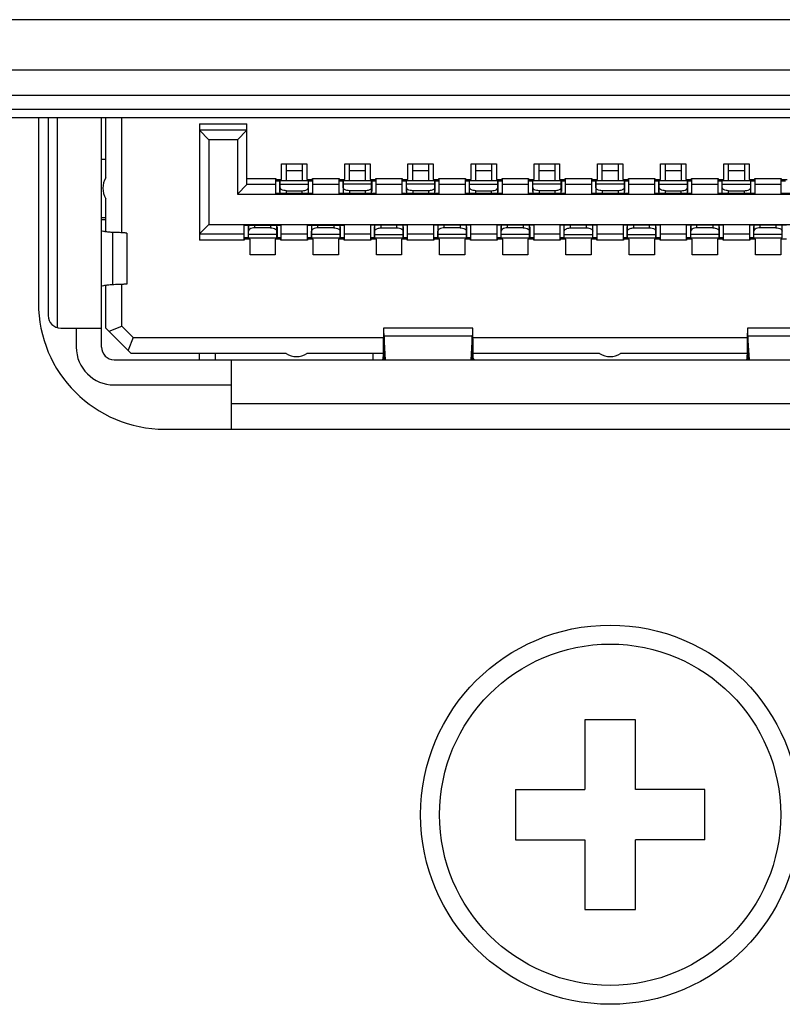
# Model space of a CAD drawing. Extents: x 0 to 4000, y 0 to 3000.
# Drawn here: x 1484 to 1496, y 674 to 690 of the extents above; entities that cross this region are included whole.
import ezdxf

# ---------------------------------------------------------------- set-up
doc = ezdxf.new("R2010")
doc.units = 0
doc.header["$LTSCALE"] = 220
doc.layers.add('00_COMPONENTS', color=7, linetype='CONTINUOUS')

msp = doc.modelspace()

# ---------------------------------------------------------------- linework, layer by layer
at = {"layer": '00_COMPONENTS', "color": 7, "linetype": 'CONTINUOUS'}
for p, q in [((1890.1672, 689.6194), (1256.82, 689.6198)), ((1886.9672, 688.4194), (650.3672, 688.4194)), ((1512.4286, 688.0694), (1420.9058, 688.0694)), ((1484.6172, 688.0694), (1484.6172, 685.1394)), ((1484.7722, 688.0694), (1484.7722, 684.9394)), ((1485.6172, 684.4394), (1485.6172, 688.0694)), ((1485.6872, 687.1192), (1485.6872, 688.0694)), ((1485.9372, 686.2481), (1485.9372, 688.0694)), ((1487.1672, 687.9694), (1487.1672, 686.1294)), ((1487.9172, 687.0094), (1487.9172, 687.9694)), ((1487.9172, 687.8694), (1487.1672, 687.8694)), ((1487.1672, 687.8694), (1487.3172, 687.7194)), ((1487.7672, 687.7194), (1487.3172, 687.7194)), ((1487.3172, 687.7194), (1487.3172, 686.3794)), ((1487.9172, 687.8694), (1487.7672, 687.7194)), ((1487.7672, 687.7194), (1487.7672, 686.8594)), ((1485.6872, 687.4094), (1485.6172, 687.4094)), ((1488.4672, 687.3394), (1488.8672, 687.3394)), ((1488.4672, 687.0894), (1488.4672, 687.3394)), ((1488.5422, 687.0694), (1488.5422, 687.3394)), ((1488.7922, 687.3394), (1488.7922, 687.0694)), ((1488.8672, 687.3394), (1488.8672, 687.0894)), ((1489.4672, 687.3394), (1489.8672, 687.3394)), ((1489.4672, 687.0894), (1489.4672, 687.3394)), ((1489.8672, 687.3394), (1489.8672, 687.0894)), ((1490.4672, 687.3394), (1490.8672, 687.3394)), ((1490.4672, 687.0894), (1490.4672, 687.3394)), ((1490.8672, 687.3394), (1490.8672, 687.0894)), ((1491.4672, 687.3394), (1491.8672, 687.3394)), ((1491.4672, 687.0894), (1491.4672, 687.3394)), ((1491.5422, 687.0694), (1491.5422, 687.3394)), ((1491.7922, 687.3394), (1491.7922, 687.0694)), ((1491.8672, 687.3394), (1491.8672, 687.0894)), ((1492.4672, 687.3394), (1492.8672, 687.3394)), ((1492.4672, 687.0894), (1492.4672, 687.3394)), ((1492.8672, 687.3394), (1492.8672, 687.0894)), ((1493.4672, 687.3394), (1493.8672, 687.3394)), ((1493.4672, 687.0894), (1493.4672, 687.3394)), ((1493.8672, 687.3394), (1493.8672, 687.0894)), ((1494.4672, 687.3394), (1494.8672, 687.3394)), ((1494.4672, 687.0894), (1494.4672, 687.3394)), ((1494.5422, 687.0694), (1494.5422, 687.3394)), ((1494.7922, 687.3394), (1494.7922, 687.0694)), ((1494.8672, 687.3394), (1494.8672, 687.0894)), ((1495.4672, 687.3394), (1495.8672, 687.3394)), ((1495.4672, 687.0894), (1495.4672, 687.3394)), ((1495.5422, 687.0694), (1495.5422, 687.3394)), ((1495.7922, 687.3394), (1495.7922, 687.0694)), ((1495.8672, 687.3394), (1495.8672, 687.0894)), ((1488.3772, 687.1094), (1488.3772, 687.0895)), ((1488.9572, 687.0895), (1488.9572, 687.1094)), ((1489.3772, 687.1094), (1489.3772, 687.0895)), ((1489.9572, 687.0895), (1489.9572, 687.1094)), ((1490.3772, 687.1094), (1490.3772, 687.0895)), ((1490.9572, 687.0895), (1490.9572, 687.1094)), ((1491.3772, 687.1094), (1491.3772, 687.0895)), ((1491.9572, 687.0895), (1491.9572, 687.1094)), ((1492.3772, 687.1094), (1492.3772, 687.0895)), ((1492.9572, 687.0895), (1492.9572, 687.1094)), ((1493.3772, 687.1094), (1493.3772, 687.0895)), ((1493.9572, 687.0895), (1493.9572, 687.1094)), ((1494.3772, 687.1094), (1494.3772, 687.0895)), ((1494.9572, 687.0895), (1494.9572, 687.1094)), ((1495.3772, 687.1094), (1495.3772, 687.0895)), ((1495.9572, 687.0895), (1495.9572, 687.1094)), ((1496.3772, 687.1094), (1496.3772, 687.0895)), ((1487.9172, 687.0094), (1487.7672, 686.8594)), ((1488.3772, 687.0094), (1487.9172, 687.0094)), ((1488.3772, 686.8694), (1488.3772, 687.0896)), ((1488.3772, 687.0894), (1488.4672, 687.0894)), ((1488.3772, 687.0694), (1488.4392, 687.0694)), ((1488.4402, 687.0894), (1488.4402, 687.0725)), ((1488.8922, 687.0694), (1488.4422, 687.0694)), ((1488.4422, 686.8694), (1488.4422, 687.0694)), ((1488.4422, 687.017), (1488.8922, 687.017)), ((1488.8672, 687.0894), (1488.9572, 687.0894)), ((1488.8922, 686.8694), (1488.8922, 687.0694)), ((1488.8942, 687.0725), (1488.8942, 687.0894)), ((1488.8953, 687.0694), (1488.9572, 687.0694)), ((1488.9572, 687.0895), (1488.9572, 686.8694)), ((1489.3772, 687.0094), (1488.9572, 687.0094)), ((1489.3772, 686.8694), (1489.3772, 687.0896)), ((1489.3772, 687.0894), (1489.4672, 687.0894)), ((1489.8672, 687.0894), (1489.9572, 687.0894)), ((1489.9572, 687.0895), (1489.9572, 686.8694)), ((1490.3772, 687.0094), (1489.9572, 687.0094)), ((1490.3772, 686.8694), (1490.3772, 687.0896)), ((1490.3772, 687.0894), (1490.4672, 687.0894)), ((1490.8672, 687.0894), (1490.9572, 687.0894)), ((1490.9572, 687.0895), (1490.9572, 686.8694)), ((1491.3772, 687.0094), (1490.9572, 687.0094)), ((1491.3772, 686.8694), (1491.3772, 687.0896)), ((1491.3772, 687.0894), (1491.4672, 687.0894)), ((1491.3772, 687.0694), (1491.4392, 687.0694)), ((1491.4402, 687.0894), (1491.4402, 687.0725)), ((1491.8922, 687.0694), (1491.4422, 687.0694)), ((1491.4422, 686.8694), (1491.4422, 687.0694)), ((1491.4422, 687.017), (1491.8922, 687.017)), ((1491.8672, 687.0894), (1491.9572, 687.0894)), ((1491.8922, 686.8694), (1491.8922, 687.0694)), ((1491.8942, 687.0725), (1491.8942, 687.0894)), ((1491.8953, 687.0694), (1491.9572, 687.0694)), ((1491.9572, 687.0895), (1491.9572, 686.8694)), ((1492.3772, 687.0094), (1491.9572, 687.0094)), ((1492.3772, 686.8694), (1492.3772, 687.0896)), ((1492.3772, 687.0894), (1492.4672, 687.0894)), ((1492.8672, 687.0894), (1492.9572, 687.0894)), ((1492.9572, 687.0895), (1492.9572, 686.8694)), ((1493.3772, 687.0094), (1492.9572, 687.0094)), ((1493.3772, 686.8694), (1493.3772, 687.0896)), ((1493.3772, 687.0894), (1493.4672, 687.0894)), ((1493.8672, 687.0894), (1493.9572, 687.0894)), ((1493.9572, 687.0895), (1493.9572, 686.8694)), ((1494.3772, 687.0094), (1493.9572, 687.0094)), ((1494.3772, 686.8694), (1494.3772, 687.0896)), ((1494.3772, 687.0894), (1494.4672, 687.0894)), ((1494.3772, 687.0694), (1494.4392, 687.0694)), ((1494.4402, 687.0894), (1494.4402, 687.0725)), ((1494.8922, 687.0694), (1494.4422, 687.0694)), ((1494.4422, 686.8694), (1494.4422, 687.0694)), ((1494.4422, 687.017), (1494.8922, 687.017)), ((1494.8672, 687.0894), (1494.9572, 687.0894)), ((1494.8922, 686.8694), (1494.8922, 687.0694)), ((1494.8942, 687.0725), (1494.8942, 687.0894)), ((1494.8953, 687.0694), (1494.9572, 687.0694)), ((1494.9572, 687.0895), (1494.9572, 686.8694)), ((1495.3772, 687.0094), (1494.9572, 687.0094)), ((1495.3772, 686.8694), (1495.3772, 687.0896)), ((1495.3772, 687.0894), (1495.4672, 687.0894)), ((1495.3772, 687.0694), (1495.4392, 687.0694)), ((1495.4402, 687.0894), (1495.4402, 687.0725)), ((1495.8922, 687.0694), (1495.4422, 687.0694)), ((1495.4422, 686.8694), (1495.4422, 687.0694)), ((1495.4422, 687.017), (1495.8922, 687.017)), ((1495.8672, 687.0894), (1495.9572, 687.0894)), ((1495.8922, 686.8694), (1495.8922, 687.0694)), ((1495.8942, 687.0725), (1495.8942, 687.0894)), ((1495.8953, 687.0694), (1495.9572, 687.0694)), ((1495.9572, 687.0895), (1495.9572, 686.8694)), ((1496.3772, 687.0094), (1495.9572, 687.0094)), ((1496.3772, 686.8694), (1496.3772, 687.0896)), ((1496.3772, 687.0894), (1496.4672, 687.0894)), ((1485.6872, 686.2633), (1485.6872, 686.7875)), ((1487.7672, 686.8594), (1498.5672, 686.8594)), ((1488.9572, 686.8694), (1488.3772, 686.8694)), ((1488.5422, 686.9135), (1488.7922, 686.9135)), ((1489.9572, 686.8694), (1489.3772, 686.8694)), ((1490.9572, 686.8694), (1490.3772, 686.8694)), ((1491.9572, 686.8694), (1491.3772, 686.8694)), ((1491.5422, 686.9135), (1491.7922, 686.9135)), ((1492.9572, 686.8694), (1492.3772, 686.8694)), ((1493.9572, 686.8694), (1493.3772, 686.8694)), ((1494.9572, 686.8694), (1494.3772, 686.8694)), ((1494.5422, 686.9135), (1494.7922, 686.9135)), ((1495.9572, 686.8694), (1495.3772, 686.8694)), ((1495.5422, 686.9135), (1495.7922, 686.9135)), ((1496.9572, 686.8694), (1496.3772, 686.8694)), ((1485.6172, 686.4894), (1485.6872, 686.4894)), ((1485.6172, 686.4594), (1485.6872, 686.4594)), ((1487.1672, 686.2294), (1487.3172, 686.3794)), ((1487.3172, 686.3794), (1499.0172, 686.3794)), ((1487.8772, 686.3694), (1488.4572, 686.3694)), ((1487.8772, 686.1494), (1487.8772, 686.3694)), ((1488.4572, 686.3694), (1488.4572, 686.1492)), ((1488.8772, 686.3694), (1489.4572, 686.3694)), ((1488.8772, 686.1494), (1488.8772, 686.3694)), ((1489.4572, 686.3694), (1489.4572, 686.1492)), ((1490.4572, 686.3694), (1489.8772, 686.3694)), ((1489.8772, 686.1494), (1489.8772, 686.3694)), ((1489.9422, 686.1695), (1489.9422, 686.3694)), ((1490.0422, 686.3253), (1490.2922, 686.3253)), ((1490.3922, 686.1695), (1490.3922, 686.3694)), ((1490.4572, 686.3694), (1490.4572, 686.1492)), ((1491.4572, 686.3694), (1490.8772, 686.3694)), ((1490.8772, 686.1494), (1490.8772, 686.3694)), ((1491.4572, 686.3694), (1491.4572, 686.1492)), ((1492.4572, 686.3694), (1491.8772, 686.3694)), ((1491.8772, 686.1494), (1491.8772, 686.3694)), ((1492.4572, 686.3694), (1492.4572, 686.1492)), ((1493.4572, 686.3694), (1492.8772, 686.3694)), ((1492.8772, 686.1494), (1492.8772, 686.3694)), ((1492.9422, 686.1695), (1492.9422, 686.3694)), ((1493.0422, 686.3253), (1493.2922, 686.3253)), ((1493.3922, 686.1695), (1493.3922, 686.3694)), ((1493.4572, 686.3694), (1493.4572, 686.1492)), ((1494.4572, 686.3694), (1493.8772, 686.3694)), ((1493.8772, 686.1494), (1493.8772, 686.3694)), ((1493.9422, 686.1695), (1493.9422, 686.3694)), ((1494.0422, 686.3253), (1494.2922, 686.3253)), ((1494.3922, 686.1695), (1494.3922, 686.3694)), ((1494.4572, 686.3694), (1494.4572, 686.1492)), ((1495.4572, 686.3694), (1494.8772, 686.3694)), ((1494.8772, 686.1494), (1494.8772, 686.3694)), ((1495.4572, 686.3694), (1495.4572, 686.1492)), ((1496.4572, 686.3694), (1495.8772, 686.3694)), ((1495.8772, 686.1494), (1495.8772, 686.3694)), ((1486.0172, 686.2411), (1486.0172, 685.4377)), ((1487.1672, 686.2294), (1487.8772, 686.2294)), ((1488.4572, 686.2294), (1488.8772, 686.2294)), ((1489.4572, 686.2294), (1489.8772, 686.2294)), ((1489.9392, 686.1694), (1489.8772, 686.1694)), ((1489.9402, 686.1664), (1489.9402, 686.1494)), ((1489.9422, 686.2219), (1490.3922, 686.2219)), ((1489.9422, 686.1694), (1490.3922, 686.1694)), ((1490.3942, 686.1494), (1490.3942, 686.1664)), ((1490.4572, 686.1694), (1490.3953, 686.1694)), ((1490.4572, 686.2294), (1490.8772, 686.2294)), ((1491.4572, 686.2294), (1491.8772, 686.2294)), ((1492.4572, 686.2294), (1492.8772, 686.2294)), ((1492.9392, 686.1694), (1492.8772, 686.1694)), ((1492.9402, 686.1664), (1492.9402, 686.1494)), ((1492.9422, 686.2219), (1493.3922, 686.2219)), ((1492.9422, 686.1694), (1493.3922, 686.1694)), ((1493.3942, 686.1494), (1493.3942, 686.1664)), ((1493.4572, 686.1694), (1493.3953, 686.1694)), ((1493.4572, 686.2294), (1493.8772, 686.2294)), ((1493.9392, 686.1694), (1493.8772, 686.1694)), ((1493.9402, 686.1664), (1493.9402, 686.1494)), ((1493.9422, 686.2219), (1494.3922, 686.2219)), ((1493.9422, 686.1694), (1494.3922, 686.1694)), ((1494.3942, 686.1494), (1494.3942, 686.1664)), ((1494.4572, 686.1694), (1494.3953, 686.1694)), ((1494.4572, 686.2294), (1494.8772, 686.2294)), ((1495.4572, 686.2294), (1495.8772, 686.2294)), ((1487.9672, 686.1494), (1487.8772, 686.1494)), ((1487.8772, 686.1493), (1487.8772, 686.1294)), ((1487.9672, 685.8994), (1487.9672, 686.1494)), ((1488.4572, 686.1494), (1488.3672, 686.1494)), ((1488.3672, 686.1494), (1488.3672, 685.8994)), ((1488.4572, 686.1294), (1488.4572, 686.1494)), ((1488.9672, 686.1494), (1488.8772, 686.1494)), ((1488.8772, 686.1493), (1488.8772, 686.1294)), ((1488.9672, 685.8994), (1488.9672, 686.1494)), ((1489.4572, 686.1494), (1489.3672, 686.1494)), ((1489.3672, 686.1494), (1489.3672, 685.8994)), ((1489.4572, 686.1294), (1489.4572, 686.1494)), ((1489.9672, 686.1494), (1489.8772, 686.1494)), ((1489.8772, 686.1493), (1489.8772, 686.1294)), ((1489.9672, 685.8994), (1489.9672, 686.1494)), ((1490.4572, 686.1494), (1490.3672, 686.1494)), ((1490.3672, 686.1494), (1490.3672, 685.8994)), ((1490.4572, 686.1294), (1490.4572, 686.1494)), ((1490.9672, 686.1494), (1490.8772, 686.1494)), ((1490.8772, 686.1493), (1490.8772, 686.1294)), ((1490.9672, 685.8994), (1490.9672, 686.1494)), ((1491.4572, 686.1494), (1491.3672, 686.1494)), ((1491.3672, 686.1494), (1491.3672, 685.8994)), ((1491.4572, 686.1294), (1491.4572, 686.1494)), ((1491.9672, 686.1494), (1491.8772, 686.1494)), ((1491.8772, 686.1493), (1491.8772, 686.1294)), ((1491.9672, 685.8994), (1491.9672, 686.1494)), ((1492.4572, 686.1494), (1492.3672, 686.1494)), ((1492.3672, 686.1494), (1492.3672, 685.8994)), ((1492.4572, 686.1294), (1492.4572, 686.1494)), ((1492.9672, 686.1494), (1492.8772, 686.1494)), ((1492.8772, 686.1493), (1492.8772, 686.1294)), ((1492.9672, 685.8994), (1492.9672, 686.1494)), ((1493.4572, 686.1494), (1493.3672, 686.1494)), ((1493.3672, 686.1494), (1493.3672, 685.8994)), ((1493.4572, 686.1294), (1493.4572, 686.1494)), ((1493.9672, 686.1494), (1493.8772, 686.1494)), ((1493.8772, 686.1493), (1493.8772, 686.1294)), ((1493.9672, 685.8994), (1493.9672, 686.1494)), ((1494.4572, 686.1494), (1494.3672, 686.1494)), ((1494.3672, 686.1494), (1494.3672, 685.8994)), ((1494.4572, 686.1294), (1494.4572, 686.1494)), ((1494.9672, 686.1494), (1494.8772, 686.1494)), ((1494.8772, 686.1493), (1494.8772, 686.1294)), ((1494.9672, 685.8994), (1494.9672, 686.1494)), ((1495.4572, 686.1494), (1495.3672, 686.1494)), ((1495.3672, 686.1494), (1495.3672, 685.8994)), ((1495.4572, 686.1294), (1495.4572, 686.1494)), ((1495.9672, 686.1494), (1495.8772, 686.1494)), ((1495.8772, 686.1493), (1495.8772, 686.1294)), ((1495.9672, 685.8994), (1495.9672, 686.1494)), ((1496.4572, 686.1494), (1496.3672, 686.1494)), ((1496.3672, 686.1494), (1496.3672, 685.8994)), ((1488.3672, 685.8994), (1487.9672, 685.8994)), ((1489.3672, 685.8994), (1488.9672, 685.8994)), ((1490.3672, 685.8994), (1489.9672, 685.8994)), ((1491.3672, 685.8994), (1490.9672, 685.8994)), ((1492.3672, 685.8994), (1491.9672, 685.8994)), ((1493.3672, 685.8994), (1492.9672, 685.8994)), ((1494.3672, 685.8994), (1493.9672, 685.8994)), ((1495.3672, 685.8994), (1494.9672, 685.8994)), ((1496.3672, 685.8994), (1495.9672, 685.8994)), ((1485.6872, 684.7394), (1485.6872, 685.4154)), ((1485.9372, 684.7723), (1485.9372, 685.431)), ((1485.7372, 684.6894), (1485.9372, 684.7723)), ((1486.1201, 684.5894), (1485.9372, 684.7723)), ((1484.9722, 684.7394), (1485.6172, 684.7394)), ((1485.2172, 684.7394), (1485.2172, 684.4394)), ((1485.6872, 684.7394), (1486.0872, 684.3394)), ((1491.4911, 684.7394), (1490.0837, 684.7394)), ((1490.1113, 684.2394), (1490.0888, 684.6196)), ((1491.4857, 684.6196), (1491.4632, 684.2394)), ((1497.2511, 684.7394), (1495.8437, 684.7394)), ((1495.8713, 684.2394), (1495.8488, 684.6196)), ((1486.1201, 684.5894), (1486.0372, 684.3894)), ((1486.1201, 684.5894), (1490.0776, 684.5894)), ((1491.4965, 684.5894), (1495.8376, 684.5894)), ((1488.537, 684.3394), (1486.0872, 684.3394)), ((1487.1672, 684.2394), (1487.1672, 684.3394)), ((1487.4172, 684.3394), (1487.4172, 684.2394)), ((1490.0752, 684.3394), (1488.8686, 684.3394)), ((1489.9172, 684.2394), (1489.9172, 684.3394)), ((1490.075, 684.3003), (1490.0749, 684.2779)), ((1490.0752, 684.3412), (1490.075, 684.3003)), ((1490.0888, 684.2995), (1490.0924, 684.2394)), ((1491.4821, 684.2394), (1491.4857, 684.2995)), ((1491.4995, 684.3003), (1491.4992, 684.3412)), ((1493.5014, 684.3394), (1491.4992, 684.3394)), ((1495.8352, 684.3394), (1493.8331, 684.3394)), ((1495.835, 684.3003), (1495.8349, 684.2779)), ((1495.8352, 684.3412), (1495.835, 684.3003)), ((1495.8488, 684.2995), (1495.8524, 684.2394)), ((1485.8172, 684.2394), (1501.5172, 684.2394)), ((1487.6672, 684.2394), (1487.6672, 683.1394)), ((1485.8172, 683.8394), (1487.6672, 683.8394)), ((1486.6172, 683.1394), (1500.7172, 683.1394)), ((1494.0672, 678.5394), (1493.2672, 678.5394)), ((1493.2672, 678.5394), (1493.2672, 677.4394)), ((1494.0672, 677.4394), (1494.0672, 678.5394)), ((1492.1672, 677.4394), (1493.2672, 677.4394)), ((1492.1672, 677.4394), (1492.1672, 676.6394)), ((1495.1672, 677.4394), (1494.0672, 677.4394)), ((1495.1672, 676.6394), (1495.1672, 677.4394)), ((1492.1672, 676.6394), (1493.2672, 676.6394)), ((1493.2672, 676.6394), (1493.2672, 675.5394)), ((1495.1672, 676.6394), (1494.0672, 676.6394)), ((1494.0672, 675.5394), (1494.0672, 676.6394)), ((1493.2672, 675.5394), (1494.0672, 675.5394))]:
    msp.add_line(p, q, dxfattribs=at)
at = {"layer": '00_COMPONENTS', "color": 9, "linetype": 'CONTINUOUS'}
for p, q in [((1887.3672, 688.8194), (649.9672, 688.8194)), ((1512.6159, 688.1992), (1420.7186, 688.1992)), ((1484.9172, 688.0694), (1484.9172, 684.7471)), ((1487.1672, 687.9694), (1487.9172, 687.9694)), ((1487.9172, 687.1094), (1488.3772, 687.1094)), ((1488.5422, 687.2315), (1488.7922, 687.2315)), ((1488.9572, 687.1094), (1489.3772, 687.1094)), ((1489.5422, 687.2315), (1489.7922, 687.2315)), ((1489.9572, 687.1094), (1490.3772, 687.1094)), ((1490.5422, 687.2315), (1490.7922, 687.2315)), ((1490.9572, 687.1094), (1491.3772, 687.1094)), ((1491.5422, 687.2315), (1491.7922, 687.2315)), ((1491.9572, 687.1094), (1492.3772, 687.1094)), ((1492.5422, 687.2315), (1492.7922, 687.2315)), ((1492.9572, 687.1094), (1493.3772, 687.1094)), ((1493.5422, 687.2315), (1493.7922, 687.2315)), ((1493.9572, 687.1094), (1494.3772, 687.1094)), ((1494.5422, 687.2315), (1494.7922, 687.2315)), ((1494.9572, 687.1094), (1495.3772, 687.1094)), ((1495.5422, 687.2315), (1495.7922, 687.2315)), ((1495.9572, 687.1094), (1496.3772, 687.1094)), ((1488.3772, 687.0725), (1488.4402, 687.0725)), ((1488.4392, 686.8994), (1488.4392, 687.0694)), ((1488.8942, 687.0725), (1488.9572, 687.0725)), ((1488.8953, 686.8994), (1488.8953, 687.0694)), ((1489.3772, 687.0725), (1489.4412, 687.0725)), ((1489.4392, 687.0694), (1489.4392, 686.8994)), ((1489.8922, 687.0694), (1489.4422, 687.0694)), ((1489.4422, 686.9653), (1489.4422, 686.8694)), ((1489.8932, 687.0725), (1489.9572, 687.0725)), ((1489.8953, 687.0694), (1489.8953, 686.8994)), ((1490.3772, 687.0725), (1490.4412, 687.0725)), ((1490.4392, 687.0694), (1490.4392, 686.8994)), ((1490.8922, 687.0694), (1490.4422, 687.0694)), ((1490.4422, 686.9653), (1490.4422, 686.8694)), ((1490.8932, 687.0725), (1490.9572, 687.0725)), ((1490.8953, 687.0694), (1490.8953, 686.8994)), ((1491.3772, 687.0725), (1491.4402, 687.0725)), ((1491.4392, 686.8994), (1491.4392, 687.0694)), ((1491.8942, 687.0725), (1491.9572, 687.0725)), ((1491.8953, 686.8994), (1491.8953, 687.0694)), ((1492.3772, 687.0725), (1492.4412, 687.0725)), ((1492.4392, 687.0694), (1492.4392, 686.8994)), ((1492.8922, 687.0694), (1492.4422, 687.0694)), ((1492.4422, 686.9653), (1492.4422, 686.8694)), ((1492.8932, 687.0725), (1492.9572, 687.0725)), ((1492.8953, 687.0694), (1492.8953, 686.8994)), ((1493.3772, 687.0725), (1493.4412, 687.0725)), ((1493.4392, 687.0694), (1493.4392, 686.8994)), ((1493.8922, 687.0694), (1493.4422, 687.0694)), ((1493.4422, 686.9653), (1493.4422, 686.8694)), ((1493.8932, 687.0725), (1493.9572, 687.0725)), ((1493.8953, 687.0694), (1493.8953, 686.8994)), ((1494.3772, 687.0725), (1494.4402, 687.0725)), ((1494.4392, 686.8994), (1494.4392, 687.0694)), ((1494.8942, 687.0725), (1494.9572, 687.0725)), ((1494.8953, 686.8994), (1494.8953, 687.0694)), ((1495.3772, 687.0725), (1495.4402, 687.0725)), ((1495.4392, 686.8994), (1495.4392, 687.0694)), ((1495.8942, 687.0725), (1495.9572, 687.0725)), ((1495.8953, 686.8994), (1495.8953, 687.0694)), ((1496.3772, 687.0725), (1496.4412, 687.0725)), ((1488.5422, 686.8694), (1488.5422, 686.9135)), ((1488.7922, 686.8694), (1488.7922, 686.9135)), ((1489.5422, 686.9135), (1489.5422, 686.8694)), ((1489.7922, 686.9135), (1489.7922, 686.8694)), ((1490.5422, 686.9135), (1490.5422, 686.8694)), ((1490.7922, 686.9135), (1490.7922, 686.8694)), ((1491.5422, 686.8694), (1491.5422, 686.9135)), ((1491.7922, 686.8694), (1491.7922, 686.9135)), ((1492.5422, 686.9135), (1492.5422, 686.8694)), ((1492.7922, 686.9135), (1492.7922, 686.8694)), ((1493.5422, 686.9135), (1493.5422, 686.8694)), ((1493.7922, 686.9135), (1493.7922, 686.8694)), ((1494.5422, 686.8694), (1494.5422, 686.9135)), ((1494.7922, 686.8694), (1494.7922, 686.9135)), ((1495.5422, 686.8694), (1495.5422, 686.9135)), ((1495.7922, 686.8694), (1495.7922, 686.9135)), ((1487.9392, 686.3394), (1487.9392, 686.1694)), ((1487.9422, 686.3694), (1487.9422, 686.2736)), ((1488.0422, 686.3253), (1488.0422, 686.3694)), ((1488.2922, 686.3694), (1488.2922, 686.3253)), ((1488.3953, 686.3394), (1488.3953, 686.1694)), ((1488.9392, 686.3394), (1488.9392, 686.1694)), ((1488.9422, 686.3694), (1488.9422, 686.2736)), ((1489.0422, 686.3253), (1489.0422, 686.3694)), ((1489.2922, 686.3694), (1489.2922, 686.3253)), ((1489.3953, 686.3394), (1489.3953, 686.1694)), ((1489.9392, 686.1694), (1489.9392, 686.3394)), ((1490.0422, 686.3253), (1490.0422, 686.3694)), ((1490.2922, 686.3253), (1490.2922, 686.3694)), ((1490.3953, 686.1694), (1490.3953, 686.3394)), ((1490.9392, 686.3394), (1490.9392, 686.1694)), ((1490.9422, 686.3694), (1490.9422, 686.2736)), ((1491.0422, 686.3253), (1491.0422, 686.3694)), ((1491.2922, 686.3694), (1491.2922, 686.3253)), ((1491.3953, 686.3394), (1491.3953, 686.1694)), ((1491.9392, 686.3394), (1491.9392, 686.1694)), ((1491.9422, 686.3694), (1491.9422, 686.2736)), ((1492.0422, 686.3253), (1492.0422, 686.3694)), ((1492.2922, 686.3694), (1492.2922, 686.3253)), ((1492.3953, 686.3394), (1492.3953, 686.1694)), ((1492.9392, 686.1694), (1492.9392, 686.3394)), ((1493.0422, 686.3253), (1493.0422, 686.3694)), ((1493.2922, 686.3253), (1493.2922, 686.3694)), ((1493.3953, 686.1694), (1493.3953, 686.3394)), ((1493.9392, 686.1694), (1493.9392, 686.3394)), ((1494.0422, 686.3253), (1494.0422, 686.3694)), ((1494.2922, 686.3253), (1494.2922, 686.3694)), ((1494.3953, 686.1694), (1494.3953, 686.3394)), ((1494.9392, 686.3394), (1494.9392, 686.1694)), ((1494.9422, 686.3694), (1494.9422, 686.2736)), ((1495.0422, 686.3253), (1495.0422, 686.3694)), ((1495.2922, 686.3694), (1495.2922, 686.3253)), ((1495.3953, 686.3394), (1495.3953, 686.1694)), ((1495.9392, 686.3394), (1495.9392, 686.1694)), ((1495.9422, 686.3694), (1495.9422, 686.2736)), ((1496.0422, 686.3253), (1496.0422, 686.3694)), ((1496.2922, 686.3694), (1496.2922, 686.3253)), ((1485.7887, 686.253), (1485.7887, 685.4259)), ((1487.9412, 686.1664), (1487.8772, 686.1664)), ((1487.9422, 686.1695), (1488.3922, 686.1695)), ((1488.4572, 686.1664), (1488.3932, 686.1664)), ((1488.9412, 686.1664), (1488.8772, 686.1664)), ((1488.9422, 686.1695), (1489.3922, 686.1695)), ((1489.4572, 686.1664), (1489.3932, 686.1664)), ((1489.9402, 686.1664), (1489.8772, 686.1664)), ((1490.4572, 686.1664), (1490.3942, 686.1664)), ((1490.9412, 686.1664), (1490.8772, 686.1664)), ((1490.9422, 686.1695), (1491.3922, 686.1695)), ((1491.4572, 686.1664), (1491.3932, 686.1664)), ((1491.9412, 686.1664), (1491.8772, 686.1664)), ((1491.9422, 686.1695), (1492.3922, 686.1695)), ((1492.4572, 686.1664), (1492.3932, 686.1664)), ((1492.9402, 686.1664), (1492.8772, 686.1664)), ((1493.4572, 686.1664), (1493.3942, 686.1664)), ((1493.9402, 686.1664), (1493.8772, 686.1664)), ((1494.4572, 686.1664), (1494.3942, 686.1664)), ((1494.9412, 686.1664), (1494.8772, 686.1664)), ((1494.9422, 686.1695), (1495.3922, 686.1695)), ((1495.4572, 686.1664), (1495.3932, 686.1664)), ((1495.9412, 686.1664), (1495.8772, 686.1664)), ((1495.9422, 686.1695), (1496.3922, 686.1695)), ((1487.8772, 686.1294), (1487.1672, 686.1294)), ((1488.8772, 686.1294), (1488.4572, 686.1294)), ((1489.8772, 686.1294), (1489.4572, 686.1294)), ((1490.8772, 686.1294), (1490.4572, 686.1294)), ((1491.8772, 686.1294), (1491.4572, 686.1294)), ((1492.8772, 686.1294), (1492.4572, 686.1294)), ((1493.8772, 686.1294), (1493.4572, 686.1294)), ((1494.8772, 686.1294), (1494.4572, 686.1294)), ((1495.8772, 686.1294), (1495.4572, 686.1294)), ((1490.0888, 684.6196), (1491.4857, 684.6196)), ((1490.0888, 684.6196), (1490.0888, 684.2995)), ((1491.4857, 684.2995), (1491.4857, 684.6196)), ((1495.8488, 684.6196), (1497.2457, 684.6196)), ((1495.8488, 684.6196), (1495.8488, 684.2995)), ((1499.6672, 683.5394), (1487.6672, 683.5394))]:
    msp.add_line(p, q, dxfattribs=at)
at = {"layer": '00_COMPONENTS', "color": 6, "linetype": 'CONTINUOUS'}
for p, q in [((1489.5422, 687.0694), (1489.5422, 687.3394)), ((1489.7922, 687.3394), (1489.7922, 687.0694)), ((1490.5422, 687.0694), (1490.5422, 687.3394)), ((1490.7922, 687.3394), (1490.7922, 687.0694)), ((1492.5422, 687.0694), (1492.5422, 687.3394)), ((1492.7922, 687.3394), (1492.7922, 687.0694)), ((1493.5422, 687.0694), (1493.5422, 687.3394)), ((1493.7922, 687.3394), (1493.7922, 687.0694)), ((1489.3772, 687.0694), (1489.4392, 687.0694)), ((1489.4412, 687.0894), (1489.4412, 687.0725)), ((1489.4422, 686.9653), (1489.4422, 687.0694)), ((1489.8922, 687.017), (1489.4422, 687.017)), ((1489.8922, 686.8694), (1489.8922, 687.0694)), ((1489.8932, 687.0725), (1489.8932, 687.0894)), ((1489.8953, 687.0694), (1489.9572, 687.0694)), ((1490.3772, 687.0694), (1490.4392, 687.0694)), ((1490.4412, 687.0894), (1490.4412, 687.0725)), ((1490.4422, 686.9653), (1490.4422, 687.0694)), ((1490.8922, 687.017), (1490.4422, 687.017)), ((1490.8922, 686.8694), (1490.8922, 687.0694)), ((1490.8932, 687.0725), (1490.8932, 687.0894)), ((1490.8953, 687.0694), (1490.9572, 687.0694)), ((1492.3772, 687.0694), (1492.4392, 687.0694)), ((1492.4412, 687.0894), (1492.4412, 687.0725)), ((1492.4422, 686.9653), (1492.4422, 687.0694)), ((1492.8922, 687.017), (1492.4422, 687.017)), ((1492.8922, 686.8694), (1492.8922, 687.0694)), ((1492.8932, 687.0725), (1492.8932, 687.0894)), ((1492.8953, 687.0694), (1492.9572, 687.0694)), ((1493.3772, 687.0694), (1493.4392, 687.0694)), ((1493.4412, 687.0894), (1493.4412, 687.0725)), ((1493.4422, 686.9653), (1493.4422, 687.0694)), ((1493.8922, 687.017), (1493.4422, 687.017)), ((1493.8922, 686.8694), (1493.8922, 687.0694)), ((1493.8932, 687.0725), (1493.8932, 687.0894)), ((1493.8953, 687.0694), (1493.9572, 687.0694)), ((1496.3772, 687.0694), (1496.4392, 687.0694)), ((1489.7922, 686.9135), (1489.5422, 686.9135)), ((1490.7922, 686.9135), (1490.5422, 686.9135)), ((1492.7922, 686.9135), (1492.5422, 686.9135)), ((1493.7922, 686.9135), (1493.5422, 686.9135)), ((1488.2922, 686.3253), (1488.0422, 686.3253)), ((1488.3922, 686.1695), (1488.3922, 686.3694)), ((1489.2922, 686.3253), (1489.0422, 686.3253)), ((1489.3922, 686.1695), (1489.3922, 686.3694)), ((1491.2922, 686.3253), (1491.0422, 686.3253)), ((1491.3922, 686.1695), (1491.3922, 686.3694)), ((1492.2922, 686.3253), (1492.0422, 686.3253)), ((1492.3922, 686.1695), (1492.3922, 686.3694)), ((1495.2922, 686.3253), (1495.0422, 686.3253)), ((1495.3922, 686.1695), (1495.3922, 686.3694)), ((1496.2922, 686.3253), (1496.0422, 686.3253)), ((1496.3922, 686.1695), (1496.3922, 686.3694)), ((1487.9392, 686.1694), (1487.8772, 686.1694)), ((1487.9412, 686.1664), (1487.9412, 686.1494)), ((1487.9422, 686.1695), (1487.9422, 686.2736)), ((1488.3922, 686.2219), (1487.9422, 686.2219)), ((1488.3932, 686.1494), (1488.3932, 686.1664)), ((1488.4572, 686.1694), (1488.3953, 686.1694)), ((1488.9392, 686.1694), (1488.8772, 686.1694)), ((1488.9412, 686.1664), (1488.9412, 686.1494)), ((1488.9422, 686.1695), (1488.9422, 686.2736)), ((1489.3922, 686.2219), (1488.9422, 686.2219)), ((1489.3932, 686.1494), (1489.3932, 686.1664)), ((1489.4572, 686.1694), (1489.3953, 686.1694)), ((1490.9392, 686.1694), (1490.8772, 686.1694)), ((1490.9412, 686.1664), (1490.9412, 686.1494)), ((1490.9422, 686.1695), (1490.9422, 686.2736)), ((1491.3922, 686.2219), (1490.9422, 686.2219)), ((1491.3932, 686.1494), (1491.3932, 686.1664)), ((1491.4572, 686.1694), (1491.3953, 686.1694)), ((1491.9392, 686.1694), (1491.8772, 686.1694)), ((1491.9412, 686.1664), (1491.9412, 686.1494)), ((1491.9422, 686.1695), (1491.9422, 686.2736)), ((1492.3922, 686.2219), (1491.9422, 686.2219)), ((1492.3932, 686.1494), (1492.3932, 686.1664)), ((1492.4572, 686.1694), (1492.3953, 686.1694)), ((1494.9392, 686.1694), (1494.8772, 686.1694)), ((1494.9412, 686.1664), (1494.9412, 686.1494)), ((1494.9422, 686.1695), (1494.9422, 686.2736)), ((1495.3922, 686.2219), (1494.9422, 686.2219)), ((1495.3932, 686.1494), (1495.3932, 686.1664)), ((1495.4572, 686.1694), (1495.3953, 686.1694)), ((1495.9392, 686.1694), (1495.8772, 686.1694)), ((1495.9412, 686.1664), (1495.9412, 686.1494)), ((1495.9422, 686.1695), (1495.9422, 686.2736)), ((1496.3922, 686.2219), (1495.9422, 686.2219))]:
    msp.add_line(p, q, dxfattribs=at)
at = {"layer": '00_COMPONENTS', "color": 7, "linetype": 'CONTINUOUS'}
msp.add_circle((1493.6672, 677.0394), 3, dxfattribs=at)
at = {"layer": '00_COMPONENTS', "color": 9, "linetype": 'CONTINUOUS'}
msp.add_circle((1493.6672, 677.0394), 2.7, dxfattribs=at)
at = {"layer": '00_COMPONENTS', "color": 7, "linetype": 'CONTINUOUS'}
for centre, radius, start, end in [((1485.9372, 686.9533), 0.3, 146.44269, 213.55731), ((1486.6172, 685.1394), 2, 180, 270), ((1484.9722, 684.9394), 0.2, 180, 270), ((1485.8172, 684.4394), 0.6, 180, 270), ((1485.8172, 684.4394), 0.2, 180, 270), ((1488.7028, 684.5894), 0.3, 236.44269, 303.55731), ((1490.1092, 684.2203), 1.3893, 2.44783, 3.1309), ((1493.6672, 684.5894), 0.3, 236.44269, 303.55731), ((1493.0851, 684.1551), 3.0104, 178.24823, 178.38341), ((1489.245, 684.1838), 2.2543, 1.60321, 2.43694), ((1488.5378, 684.1622), 2.9618, 1.50633, 1.63813), ((1498.8451, 684.1551), 3.0104, 178.24823, 178.38341)]:
    msp.add_arc(centre, radius, start, end, dxfattribs=at)
for points, knots in [([(1488.5422, 686.9135), (1488.5288, 686.9135), (1488.4927, 686.9162), (1488.4422, 686.9398), (1488.4422, 686.9653)], [0, 0, 0, 0, 0.3464627, 1, 1, 1, 1]), ([(1488.7922, 686.9135), (1488.8057, 686.9135), (1488.8418, 686.9163), (1488.8922, 686.9398), (1488.8922, 686.9653)], [0, 0, 0, 0, 0.3463092, 1, 1, 1, 1]), ([(1491.5422, 686.9135), (1491.5288, 686.9135), (1491.4927, 686.9162), (1491.4422, 686.9398), (1491.4422, 686.9653)], [0, 0, 0, 0, 0.3464627, 1, 1, 1, 1]), ([(1491.7922, 686.9135), (1491.8057, 686.9135), (1491.8418, 686.9163), (1491.8922, 686.9398), (1491.8922, 686.9653)], [0, 0, 0, 0, 0.3463092, 1, 1, 1, 1]), ([(1494.5422, 686.9135), (1494.5288, 686.9135), (1494.4927, 686.9162), (1494.4422, 686.9398), (1494.4422, 686.9653)], [0, 0, 0, 0, 0.3464627, 1, 1, 1, 1]), ([(1494.7922, 686.9135), (1494.8057, 686.9135), (1494.8418, 686.9163), (1494.8922, 686.9398), (1494.8922, 686.9653)], [0, 0, 0, 0, 0.3463092, 1, 1, 1, 1]), ([(1495.5422, 686.9135), (1495.5288, 686.9135), (1495.4927, 686.9162), (1495.4422, 686.9398), (1495.4422, 686.9653)], [0, 0, 0, 0, 0.3464627, 1, 1, 1, 1]), ([(1495.7922, 686.9135), (1495.8057, 686.9135), (1495.8418, 686.9163), (1495.8922, 686.9398), (1495.8922, 686.9653)], [0, 0, 0, 0, 0.3463092, 1, 1, 1, 1]), ([(1489.9422, 686.2736), (1489.9422, 686.2803), (1489.9513, 686.3009), (1489.9892, 686.3204), (1490.0227, 686.3253), (1490.0422, 686.3253)], [0, 0, 0, 0, 0.1661303, 0.5162358, 1, 1, 1, 1]), ([(1490.2922, 686.3253), (1490.3057, 686.3253), (1490.3418, 686.3227), (1490.3922, 686.299), (1490.3922, 686.2736)], [0, 0, 0, 0, 0.3464953, 1, 1, 1, 1]), ([(1492.9422, 686.2736), (1492.9422, 686.2803), (1492.9513, 686.3009), (1492.9892, 686.3204), (1493.0227, 686.3253), (1493.0422, 686.3253)], [0, 0, 0, 0, 0.1661303, 0.5162358, 1, 1, 1, 1]), ([(1493.2922, 686.3253), (1493.3057, 686.3253), (1493.3418, 686.3227), (1493.3922, 686.299), (1493.3922, 686.2736)], [0, 0, 0, 0, 0.3464953, 1, 1, 1, 1]), ([(1493.9422, 686.2736), (1493.9422, 686.2803), (1493.9513, 686.3009), (1493.9892, 686.3204), (1494.0227, 686.3253), (1494.0422, 686.3253)], [0, 0, 0, 0, 0.1661303, 0.5162358, 1, 1, 1, 1]), ([(1494.2922, 686.3253), (1494.3057, 686.3253), (1494.3418, 686.3227), (1494.3922, 686.299), (1494.3922, 686.2736)], [0, 0, 0, 0, 0.3464953, 1, 1, 1, 1]), ([(1485.7887, 686.253), (1485.7644, 686.2548), (1485.7227, 686.2583), (1485.6667, 686.2654), (1485.6376, 686.2716), (1485.6172, 686.2784), (1485.6172, 686.2831)], [0, 0, 0, 0, 0.4158889, 0.726346, 0.9207118, 1, 1, 1, 1]), ([(1486.0172, 686.2411), (1486.0172, 686.2425), (1486.0097, 686.2429), (1486.0007, 686.2449), (1485.9809, 686.246), (1485.9428, 686.2485), (1485.8773, 686.2508), (1485.821, 686.2523), (1485.7887, 686.253)], [0, 0, 0, 0, 0.0178633, 0.067286, 0.1486088, 0.2612527, 0.576255, 1, 1, 1, 1]), ([(1485.7887, 685.4259), (1485.7644, 685.4241), (1485.7227, 685.4205), (1485.6666, 685.4133), (1485.6376, 685.4071), (1485.6172, 685.4004), (1485.6172, 685.3958)], [0, 0, 0, 0, 0.4160204, 0.7266039, 0.9209563, 1, 1, 1, 1]), ([(1486.0172, 685.4377), (1486.0172, 685.4364), (1486.0097, 685.436), (1486.0007, 685.4341), (1485.9809, 685.4331), (1485.9428, 685.4308), (1485.8773, 685.4284), (1485.821, 685.4266), (1485.7887, 685.4259)], [0, 0, 0, 0, 0.0178159, 0.0671998, 0.1484959, 0.2611299, 0.5761822, 1, 1, 1, 1]), ([(1490.0789, 684.6555), (1490.0784, 684.6354), (1490.0763, 684.5306), (1490.0755, 684.4258), (1490.0752, 684.3412)], [0, 0, 0, 0, 0.192314, 1, 1, 1, 1]), ([(1490.0837, 684.7394), (1490.0819, 684.7394), (1490.0834, 684.7282), (1490.08, 684.7161), (1490.0802, 684.6877), (1490.0792, 684.6676), (1490.0789, 684.6555)], [0, 0, 0, 0, 0.0655387, 0.2561238, 0.5695261, 1, 1, 1, 1]), ([(1490.0888, 684.6196), (1490.0885, 684.6368), (1490.0871, 684.6654), (1490.0881, 684.706), (1490.083, 684.7231), (1490.0863, 684.7394), (1490.0837, 684.7394)], [0, 0, 0, 0, 0.4282896, 0.7426724, 0.934634, 1, 1, 1, 1]), ([(1491.4911, 684.7394), (1491.4884, 684.7394), (1491.4917, 684.7231), (1491.4866, 684.706), (1491.4875, 684.6654), (1491.486, 684.6368), (1491.4857, 684.6196)], [0, 0, 0, 0, 0.0654473, 0.2574162, 0.5717705, 1, 1, 1, 1]), ([(1491.4953, 684.6555), (1491.495, 684.6676), (1491.494, 684.6877), (1491.4944, 684.7161), (1491.4911, 684.7281), (1491.4929, 684.7394), (1491.4911, 684.7394)], [0, 0, 0, 0, 0.4307329, 0.7442668, 0.934769, 1, 1, 1, 1]), ([(1491.4992, 684.3412), (1491.499, 684.3727), (1491.4981, 684.4774), (1491.497, 684.5822), (1491.4953, 684.6555)], [0, 0, 0, 0, 0.3002987, 1, 1, 1, 1]), ([(1495.8389, 684.6555), (1495.8384, 684.6354), (1495.8363, 684.5306), (1495.8355, 684.4258), (1495.8352, 684.3412)], [0, 0, 0, 0, 0.192314, 1, 1, 1, 1]), ([(1495.8437, 684.7394), (1495.8419, 684.7394), (1495.8434, 684.7282), (1495.84, 684.7161), (1495.8402, 684.6877), (1495.8392, 684.6676), (1495.8389, 684.6555)], [0, 0, 0, 0, 0.0655387, 0.2561238, 0.5695261, 1, 1, 1, 1]), ([(1495.8488, 684.6196), (1495.8485, 684.6368), (1495.8471, 684.6654), (1495.8481, 684.706), (1495.843, 684.7231), (1495.8463, 684.7394), (1495.8437, 684.7394)], [0, 0, 0, 0, 0.4282896, 0.7426724, 0.934634, 1, 1, 1, 1]), ([(1490.0762, 684.2471), (1490.0765, 684.256), (1490.0775, 684.2831), (1490.0785, 684.3102), (1490.0807, 684.3283)], [0, 0, 0, 0, 0.3260743, 1, 1, 1, 1]), ([(1490.0807, 684.3283), (1490.081, 684.3311), (1490.0817, 684.3339), (1490.0825, 684.3394), (1490.0835, 684.3394)], [0, 0, 0, 0, 0.7275627, 1, 1, 1, 1]), ([(1490.0835, 684.3394), (1490.0845, 684.3394), (1490.0853, 684.3344), (1490.0876, 684.3233), (1490.0882, 684.3094), (1490.0888, 684.2995)], [0, 0, 0, 0, 0.0724598, 0.2646241, 1, 1, 1, 1]), ([(1491.491, 684.3394), (1491.49, 684.3394), (1491.4892, 684.3345), (1491.4868, 684.3233), (1491.4862, 684.3094), (1491.4857, 684.2995)], [0, 0, 0, 0, 0.0725442, 0.2647196, 1, 1, 1, 1]), ([(1491.491, 684.3394), (1491.492, 684.3394), (1491.4928, 684.334), (1491.4953, 684.3219), (1491.4958, 684.3069), (1491.4964, 684.2962)], [0, 0, 0, 0, 0.0722878, 0.2647574, 1, 1, 1, 1]), ([(1495.8362, 684.2471), (1495.8365, 684.256), (1495.8375, 684.2831), (1495.8385, 684.3102), (1495.8407, 684.3283)], [0, 0, 0, 0, 0.3260743, 1, 1, 1, 1]), ([(1495.8407, 684.3283), (1495.841, 684.3311), (1495.8417, 684.3339), (1495.8425, 684.3394), (1495.8435, 684.3394)], [0, 0, 0, 0, 0.7275627, 1, 1, 1, 1]), ([(1495.8435, 684.3394), (1495.8445, 684.3394), (1495.8453, 684.3344), (1495.8476, 684.3233), (1495.8482, 684.3094), (1495.8488, 684.2995)], [0, 0, 0, 0, 0.0724598, 0.2646241, 1, 1, 1, 1]), ([(1490.0749, 684.2779), (1490.0746, 684.2743), (1490.0727, 684.2628), (1490.0691, 684.2509), (1490.064, 684.2445)], [0, 0, 0, 0, 0.3025086, 1, 1, 1, 1]), ([(1491.5189, 684.2394), (1491.5166, 684.2394), (1491.5024, 684.2472), (1491.5008, 684.2652), (1491.4996, 684.2779)], [0, 0, 0, 0, 0.1528727, 1, 1, 1, 1]), ([(1495.8349, 684.2779), (1495.8346, 684.2743), (1495.8327, 684.2628), (1495.8291, 684.2509), (1495.824, 684.2445)], [0, 0, 0, 0, 0.3025086, 1, 1, 1, 1])]:
    msp.add_open_spline(points, degree=3, knots=knots, dxfattribs=at)
at = {"layer": '00_COMPONENTS', "color": 6, "linetype": 'CONTINUOUS'}
for points, knots in [([(1489.5422, 686.9135), (1489.5288, 686.9135), (1489.4927, 686.9162), (1489.4422, 686.9398), (1489.4422, 686.9653)], [0, 0, 0, 0, 0.3464633, 1, 1, 1, 1]), ([(1489.8922, 686.9653), (1489.8922, 686.9586), (1489.8832, 686.938), (1489.8452, 686.9184), (1489.8118, 686.9135), (1489.7922, 686.9135)], [0, 0, 0, 0, 0.166123, 0.5161824, 1, 1, 1, 1]), ([(1490.5422, 686.9135), (1490.5288, 686.9135), (1490.4927, 686.9162), (1490.4422, 686.9398), (1490.4422, 686.9653)], [0, 0, 0, 0, 0.3464633, 1, 1, 1, 1]), ([(1490.8922, 686.9653), (1490.8922, 686.9586), (1490.8832, 686.938), (1490.8452, 686.9184), (1490.8118, 686.9135), (1490.7922, 686.9135)], [0, 0, 0, 0, 0.166123, 0.5161824, 1, 1, 1, 1]), ([(1492.5422, 686.9135), (1492.5288, 686.9135), (1492.4927, 686.9162), (1492.4422, 686.9398), (1492.4422, 686.9653)], [0, 0, 0, 0, 0.3464633, 1, 1, 1, 1]), ([(1492.8922, 686.9653), (1492.8922, 686.9586), (1492.8832, 686.938), (1492.8452, 686.9184), (1492.8118, 686.9135), (1492.7922, 686.9135)], [0, 0, 0, 0, 0.166123, 0.5161824, 1, 1, 1, 1]), ([(1493.5422, 686.9135), (1493.5288, 686.9135), (1493.4927, 686.9162), (1493.4422, 686.9398), (1493.4422, 686.9653)], [0, 0, 0, 0, 0.3464633, 1, 1, 1, 1]), ([(1493.8922, 686.9653), (1493.8922, 686.9586), (1493.8832, 686.938), (1493.8452, 686.9184), (1493.8118, 686.9135), (1493.7922, 686.9135)], [0, 0, 0, 0, 0.166123, 0.5161824, 1, 1, 1, 1]), ([(1488.0422, 686.3253), (1488.0288, 686.3253), (1487.9927, 686.3226), (1487.9422, 686.299), (1487.9422, 686.2736)], [0, 0, 0, 0, 0.3464012, 1, 1, 1, 1]), ([(1488.2922, 686.3253), (1488.3057, 686.3253), (1488.3418, 686.3227), (1488.3922, 686.299), (1488.3922, 686.2736)], [0, 0, 0, 0, 0.3464953, 1, 1, 1, 1]), ([(1489.0422, 686.3253), (1489.0288, 686.3253), (1488.9927, 686.3226), (1488.9422, 686.299), (1488.9422, 686.2736)], [0, 0, 0, 0, 0.3464012, 1, 1, 1, 1]), ([(1489.2922, 686.3253), (1489.3057, 686.3253), (1489.3418, 686.3227), (1489.3922, 686.299), (1489.3922, 686.2736)], [0, 0, 0, 0, 0.3464953, 1, 1, 1, 1]), ([(1491.0422, 686.3253), (1491.0288, 686.3253), (1490.9927, 686.3226), (1490.9422, 686.299), (1490.9422, 686.2736)], [0, 0, 0, 0, 0.3464012, 1, 1, 1, 1]), ([(1491.2922, 686.3253), (1491.3057, 686.3253), (1491.3418, 686.3227), (1491.3922, 686.299), (1491.3922, 686.2736)], [0, 0, 0, 0, 0.3464953, 1, 1, 1, 1]), ([(1492.0422, 686.3253), (1492.0288, 686.3253), (1491.9927, 686.3226), (1491.9422, 686.299), (1491.9422, 686.2736)], [0, 0, 0, 0, 0.3464012, 1, 1, 1, 1]), ([(1492.2922, 686.3253), (1492.3057, 686.3253), (1492.3418, 686.3227), (1492.3922, 686.299), (1492.3922, 686.2736)], [0, 0, 0, 0, 0.3464953, 1, 1, 1, 1]), ([(1495.0422, 686.3253), (1495.0288, 686.3253), (1494.9927, 686.3226), (1494.9422, 686.299), (1494.9422, 686.2736)], [0, 0, 0, 0, 0.3464012, 1, 1, 1, 1]), ([(1495.2922, 686.3253), (1495.3057, 686.3253), (1495.3418, 686.3227), (1495.3922, 686.299), (1495.3922, 686.2736)], [0, 0, 0, 0, 0.3464953, 1, 1, 1, 1]), ([(1496.0422, 686.3253), (1496.0288, 686.3253), (1495.9927, 686.3226), (1495.9422, 686.299), (1495.9422, 686.2736)], [0, 0, 0, 0, 0.3464012, 1, 1, 1, 1]), ([(1496.2922, 686.3253), (1496.3057, 686.3253), (1496.3418, 686.3227), (1496.3922, 686.299), (1496.3922, 686.2736)], [0, 0, 0, 0, 0.3464953, 1, 1, 1, 1])]:
    msp.add_open_spline(points, degree=3, knots=knots, dxfattribs=at)
at = {"layer": '00_COMPONENTS', "color": 9, "linetype": 'CONTINUOUS'}
for points, knots in [([(1488.4399, 686.8888), (1488.4397, 686.8905), (1488.4393, 686.8941), (1488.4392, 686.8976), (1488.4392, 686.8994)], [0, 0, 0, 0, 0.4956613, 1, 1, 1, 1]), ([(1488.8946, 686.8888), (1488.8948, 686.8905), (1488.8952, 686.8941), (1488.8953, 686.8976), (1488.8953, 686.8994)], [0, 0, 0, 0, 0.4957114, 1, 1, 1, 1]), ([(1491.4399, 686.8888), (1491.4397, 686.8905), (1491.4393, 686.8941), (1491.4392, 686.8976), (1491.4392, 686.8994)], [0, 0, 0, 0, 0.4956613, 1, 1, 1, 1]), ([(1491.8946, 686.8888), (1491.8948, 686.8905), (1491.8952, 686.8941), (1491.8953, 686.8976), (1491.8953, 686.8994)], [0, 0, 0, 0, 0.4957114, 1, 1, 1, 1]), ([(1494.4399, 686.8888), (1494.4397, 686.8905), (1494.4393, 686.8941), (1494.4392, 686.8976), (1494.4392, 686.8994)], [0, 0, 0, 0, 0.4956613, 1, 1, 1, 1]), ([(1494.8946, 686.8888), (1494.8948, 686.8905), (1494.8952, 686.8941), (1494.8953, 686.8976), (1494.8953, 686.8994)], [0, 0, 0, 0, 0.4957114, 1, 1, 1, 1]), ([(1495.4399, 686.8888), (1495.4397, 686.8905), (1495.4393, 686.8941), (1495.4392, 686.8976), (1495.4392, 686.8994)], [0, 0, 0, 0, 0.4956613, 1, 1, 1, 1]), ([(1495.8946, 686.8888), (1495.8948, 686.8905), (1495.8952, 686.8941), (1495.8953, 686.8976), (1495.8953, 686.8994)], [0, 0, 0, 0, 0.4957114, 1, 1, 1, 1]), ([(1487.9399, 686.3501), (1487.9397, 686.3483), (1487.9393, 686.3448), (1487.9392, 686.3412), (1487.9392, 686.3394)], [0, 0, 0, 0, 0.495647, 1, 1, 1, 1]), ([(1488.9399, 686.3501), (1488.9397, 686.3483), (1488.9393, 686.3448), (1488.9392, 686.3412), (1488.9392, 686.3394)], [0, 0, 0, 0, 0.495647, 1, 1, 1, 1]), ([(1490.9399, 686.3501), (1490.9397, 686.3483), (1490.9393, 686.3448), (1490.9392, 686.3412), (1490.9392, 686.3394)], [0, 0, 0, 0, 0.495647, 1, 1, 1, 1]), ([(1491.9399, 686.3501), (1491.9397, 686.3483), (1491.9393, 686.3448), (1491.9392, 686.3412), (1491.9392, 686.3394)], [0, 0, 0, 0, 0.495647, 1, 1, 1, 1]), ([(1494.9399, 686.3501), (1494.9397, 686.3483), (1494.9393, 686.3448), (1494.9392, 686.3412), (1494.9392, 686.3394)], [0, 0, 0, 0, 0.495647, 1, 1, 1, 1]), ([(1495.9399, 686.3501), (1495.9397, 686.3483), (1495.9393, 686.3448), (1495.9392, 686.3412), (1495.9392, 686.3394)], [0, 0, 0, 0, 0.495647, 1, 1, 1, 1])]:
    msp.add_open_spline(points, degree=3, knots=knots, dxfattribs=at)

doc.saveas('drawing.dxf')
